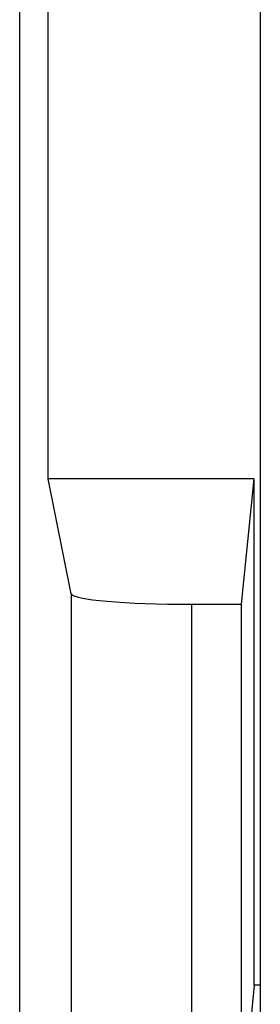
# Model space of a CAD drawing. Units: millimetres. Extents: x 122 to 166.8, y 84.5 to 133.5.
# Drawn here: x 122 to 124, y 95.1 to 103.2 of the extents above; entities that cross this region are included whole.
import ezdxf

# ---------------------------------------------------------------- set-up
doc = ezdxf.new("R2010")
doc.units = ezdxf.units.MM
doc.header["$LTSCALE"] = 16.335
doc.layers.get('0').update_dxf_attribs({"linetype": 'CONTINUOUS'})
doc.layers.add('DRAFT', color=7, linetype='CONTINUOUS')
doc.layers.add('RACCORDO', color=7, linetype='CONTINUOUS')

msp = doc.modelspace()

# ---------------------------------------------------------------- linework, layer by layer
at = {"color": 7, "linetype": 'CONTINUOUS'}
for p, q in [((121.9947, 127.1351), (121.9947, 90.8919)), ((122.2321, 99.4135), (122.2321, 103.4135)), ((122.4227, 98.4584), (122.2321, 99.4135)), ((123.9432, 99.4135), (122.2321, 99.4135)), ((123.8393, 98.3724), (123.9432, 99.4135)), ((123.9432, 95.2135), (123.9432, 99.4135)), ((123.4225, 98.3724), (123.8393, 98.3724)), ((123.8393, 90.7413), (123.8393, 98.3724)), ((123.9432, 95.2135), (123.8947, 94.728)), ((123.9947, 95.2135), (123.9432, 95.2135))]:
    msp.add_line(p, q, dxfattribs=at)
at = {"color": 253, "linetype": 'CONTINUOUS'}
for p, q in [((122.4227, 98.4584), (122.4227, 90.8919)), ((123.4225, 98.3724), (123.4225, 90.8919))]:
    msp.add_line(p, q, dxfattribs=at)
at = {"color": 7, "linetype": 'CONTINUOUS'}
msp.add_ellipse((123.4225, 98.4599), major_axis=(1, 0), ratio=0.087489, start_param=-3.124139, end_param=-1.570796, dxfattribs=at)
at = {"layer": 'DRAFT', "color": 7, "linetype": 'CONTINUOUS'}
for p, q in [((121.9947, 127.1351), (121.9947, 90.8919)), ((123.9432, 99.4135), (122.2321, 99.4135)), ((123.8393, 98.3724), (123.9432, 99.4135)), ((123.9432, 95.2135), (123.9432, 99.4135)), ((123.9432, 95.2135), (123.8947, 94.728)), ((123.9947, 95.2135), (123.9432, 95.2135))]:
    msp.add_line(p, q, dxfattribs=at)
at = {"layer": 'RACCORDO', "color": 7, "linetype": 'CONTINUOUS'}
for p, q in [((123.9947, 93.8223), (123.9947, 105.4135)), ((122.4227, 98.4584), (122.2321, 99.4135)), ((123.4225, 98.3724), (123.8393, 98.3724)), ((123.8393, 90.7413), (123.8393, 98.3724))]:
    msp.add_line(p, q, dxfattribs=at)
at = {"layer": 'RACCORDO', "color": 253, "linetype": 'CONTINUOUS'}
for p, q in [((122.4227, 98.4584), (122.4227, 90.8919)), ((123.4225, 98.3724), (123.4225, 90.8919))]:
    msp.add_line(p, q, dxfattribs=at)
at = {"layer": 'RACCORDO', "color": 7, "linetype": 'CONTINUOUS'}
msp.add_ellipse((123.4225, 98.4599), major_axis=(1, 0), ratio=0.087489, start_param=-3.124139, end_param=-1.570796, dxfattribs=at)

doc.saveas('drawing.dxf')
